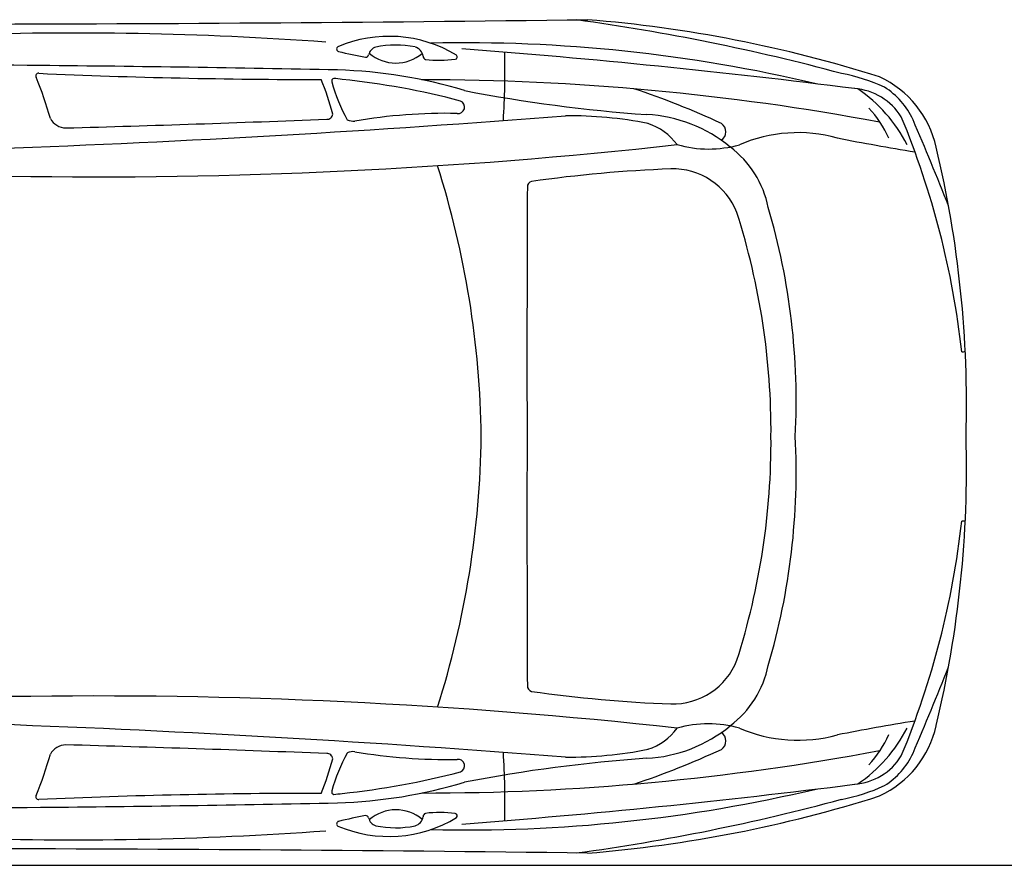
# Model space of a CAD drawing. Units: millimetres. Extents: x 4713 to 12509, y -207 to 4262.
# Drawn here: x 7154 to 9187, y -79 to 1667 of the extents above; entities that cross this region are included whole.
import ezdxf

# ---------------------------------------------------------------- set-up
doc = ezdxf.new("R2010")
doc.units = ezdxf.units.MM
doc.header["$MEASUREMENT"] = 0

msp = doc.modelspace()

# ---------------------------------------------------------------- linework, layer by layer
at = {"color": 5}
msp.add_line((4727.9, -78.5), (12509.3, -78.5), dxfattribs=at)
at = {"color": 7}
for centre, radius, start, end in [((6841.9, 120248.9), 118591.3, 270.064266, 270.717385), ((8112.1, -1026.3), 2701.6, 72.3873, 85.444), ((7701.8, -2714.4), 4422.1, 74.9354, 82.1735), ((7268.9, -5531.4), 7170.7, 85.8646, 92.06291), ((7916.5, 1363), 269.5, 58.7504, 113.0974), ((7814, 1606.5), 5.45, 127.1425, 255.2745), ((7896, 1589.5), 21.9, 107.9726, 167.5882), ((7930.4, 1415.7), 198.9, 78.3563, 101.9574), ((7963.6, 1587.6), 23.9, 9.597, 73.1442), ((8074.8, -1521.2), 3140.3, 76.6728, 91.3116), ((6834.4, -14631.4), 16284.8, 82.7909, 85.65832), ((8139.2, 3002.5), 1438.9, 256.881, 259.1528), ((7869, 1595), 5.62, 263.8395, 351.5469), ((7931, 1661.8), 84.4, 229.1524, 310.1928), ((7994.2, 1591.3), 7.03, 177.6798, 249.7613), ((8052.7, 1590.1), 4.84, 278.7916, 42.8311), ((6517.4, 1561.3), 1638.6, 356.4144, 1.3418), ((6478.3, -98175.7), 99750.6, 89.587049, 90.095578), ((6675.3, -53933.9), 55508.6, 88.82816, 89.46127), ((8020.5, 1816.5), 233.5, 262.9469, 278.1188), ((7192.9, 1551), 5.27, 82.2073, 214.9034), ((6455.7, 1251.4), 790.6, 15.4955, 22.0294), ((7763.8, 14359.6), 12816.1, 267.45042, 270.059), ((7803.6, 1540.5), 5.24, 101.0151, 202.5786), ((7755.1, 1037.1), 510.7, 82.6953, 84.6705), ((7777.2, 528.3), 1035.4, 73.4203, 88.1565), ((8779.8, 1181.8), 380.8, 65.2128, 79.2008), ((8841.6, 1358.6), 209.5, 12.4648, 65.1734), ((7194.4, 1311), 627.2, 14.8838, 21.7608), ((8119.1, 1623.1), 331.3, 194.8082, 209.4635), ((7652.6, -60.3), 1612.7, 75.217, 84.0402), ((7986.2, -3579.7), 5122.5, 79.3918, 90.0277), ((8868.1, 1399.7), 125.4, 32.1141, 85.4484), ((8858.7, 1396.9), 153.5, 24.4436, 58.2527), ((8666.6, 4582.6), 3119.1, 259.0222, 265.9931), ((7893.4, -73.8), 1683.3, 65.07, 71.6859), ((8707.7, 1265.1), 313.5, 27.2716, 55.6736), ((8059.3, 1486.5), 13.4, 260.6036, 68.7199), ((8737.2, 1327.8), 231.4, 24.0616, 42.5977), ((6087.7, 29269), 27886.7, 272.09472, 274.51119), ((7789.1, 1472.8), 11.5, 264.599, 356.2283), ((8034.2, 365.2), 1108.4, 88.8169, 99.7658), ((8286.8, 620.4), 848.3, 78.8104, 90.3815), ((8433, 1175.6), 295.9, 50.5435, 86.9704), ((7316.6, 780.7), 1793.9, 6.4239, 22.4713), ((7250.5, 1481.2), 37.8, 209.4016, 268.1935), ((5879, 50652.5), 49228.2, 271.59513, 272.22244), ((7843.5, 1488.7), 31.3, 245.6643, 274.9652), ((8413.6, 1336.7), 121.8, 36.4027, 71.9493), ((8591.5, 1435.4), 20.7, 302.822, 56.5031), ((2948.9, -1136.7), 6583.5, 21.55814, 23.23413), ((8761.1, 1130.3), 303.4, 74.4782, 113.5106), ((7308.7, 12250.9), 10908.4, 269.08258, 276.3316), ((8576.7, 1634.8), 234.9, 253.9413, 285.6603), ((8495.7, 1238), 208.1, 11.4861, 52.9543), ((9838.3, 6541.4), 5214.7, 258.9896, 260.775), ((6826.9, 872.3), 2282, 358.3537, 13.4681), ((6172.3, 780.9), 1935, 0.7642, 17.5845), ((8610.4, -1490.2), 2851.3, 92.2457, 98.0568), ((8502.3, 1216.6), 142.4, 21.421, 91.4602), ((8214, 1321.8), 11.6, 105.9843, 183.8497), ((79434.9, 978), 71233.4, 179.72408, 180.137735), ((7219.7, 816.6), 1485.6, 359.6206, 17.7155), ((7338.6, 879.2), 1418.7, 357.0731, 16.387), ((9100.7, 993.6), 12.3, 263.0166, 296.9779), ((6172.3, 832.5), 1935, 342.4155, 359.2358), ((79434.9, 635.5), 71233.4, 179.862265, 180.27592), ((7219.7, 796.9), 1485.6, 342.2845, 0.3794), ((7338.6, 734.3), 1418.7, 343.613, 2.9269), ((6826.9, 741.2), 2282, 346.5319, 1.6463), ((7316.6, 832.8), 1793.9, 337.5287, 353.5761), ((9100.3, 150.6), 481.5, 89.2846, 90.1359), ((8502.3, 396.8), 142.4, 268.5398, 338.579), ((8495.7, 375.5), 208.1, 307.0457, 348.5139), ((2948.9, 2750.2), 6583.5, 336.76587, 338.44186), ((8214, 291.7), 11.6, 176.1503, 254.0157), ((7308.7, -10637.4), 10908.4, 83.6684, 90.91742), ((8610.4, 3103.6), 2851.3, 261.9432, 267.7543), ((6087.7, -27655.6), 27886.7, 85.48881, 87.90528), ((8433, 437.9), 295.9, 273.0296, 309.4565), ((8413.6, 276.7), 121.8, 288.0507, 323.5973), ((8576.7, -21.3), 234.9, 74.3397, 106.0587), ((8761.1, 483.1), 303.4, 246.4894, 285.5218), ((9838.3, -4928), 5214.7, 99.225, 101.0104), ((8707.7, 348.4), 313.5, 304.3264, 332.7284), ((8841.6, 254.9), 209.5, 294.8266, 347.5352), ((8591.5, 178.1), 20.7, 303.4969, 57.178), ((8737.2, 285.6), 231.4, 317.4023, 335.9384), ((7250.5, 132.3), 37.8, 91.8065, 150.5984), ((5879, -49039), 49228.2, 87.77756, 88.40487), ((6455.7, 362.1), 790.6, 337.9706, 344.5045), ((7789.1, 140.6), 11.5, 3.7717, 95.401), ((8119.1, -9.7), 331.3, 150.5365, 165.1918), ((7843.5, 124.8), 31.3, 85.0348, 114.3357), ((8034.2, 1248.3), 1108.4, 260.2342, 271.1831), ((7986.2, 5193.2), 5122.5, 269.9723, 280.6082), ((8666.6, -2969.1), 3119.1, 94.0069, 100.9778), ((6517.4, 52.1), 1638.6, 358.6582, 3.5856), ((8286.8, 993.1), 848.3, 269.6185, 281.1896), ((7893.4, 1687.2), 1683.3, 288.3141, 294.93), ((8868.1, 213.8), 125.4, 274.5516, 327.8859), ((8858.7, 216.6), 153.5, 301.7473, 335.5564), ((7194.4, 302.5), 627.2, 338.2392, 345.1162), ((8059.3, 126.9), 13.4, 291.2801, 99.3964), ((7652.6, 1673.8), 1612.7, 275.9598, 284.783), ((7777.2, 1085.2), 1035.4, 271.8435, 286.5797), ((6834.4, 16244.8), 16284.8, 274.34168, 277.2091), ((8779.8, 431.7), 380.8, 280.7992, 294.7872), ((7192.9, 62.5), 5.27, 145.0966, 277.7927), ((7763.8, -12746.2), 12816.1, 89.941, 92.54958), ((7803.6, 73), 5.24, 157.4214, 258.9849), ((7755.1, 576.3), 510.7, 275.3295, 277.3047), ((8074.8, 3134.7), 3140.3, 268.6884, 283.3272), ((8112.1, 2639.7), 2701.6, 274.556, 287.6127), ((6478.3, 99789.2), 99750.6, 269.904422, 270.412951), ((6675.3, 55547.3), 55508.6, 270.53873, 271.17184), ((7701.8, 4327.8), 4422.1, 277.8265, 285.0646), ((8139.2, -1389.1), 1438.9, 100.8472, 103.119), ((7869, 18.5), 5.62, 8.4531, 96.1605), ((7931, -48.4), 84.4, 49.8072, 130.8476), ((7963.6, 25.8), 23.9, 286.8558, 350.403), ((7994.2, 22.1), 7.03, 110.2387, 182.3202), ((8020.5, -203), 233.5, 81.8812, 97.0531), ((8052.7, 23.4), 4.84, 317.1689, 81.2084), ((7814, 6.9), 5.45, 104.7255, 232.8575), ((7916.5, 250.5), 269.5, 246.9026, 301.2496), ((7896, 24), 21.9, 192.4118, 252.0274), ((7930.4, 197.8), 198.9, 258.0426, 281.6437), ((7268.9, 7144.8), 7170.7, 267.93709, 274.1354), ((6841.9, -118635.4), 118591.3, 89.282615, 89.935734)]:
    msp.add_arc(centre, radius, start, end, dxfattribs=at)

doc.saveas('drawing.dxf')
